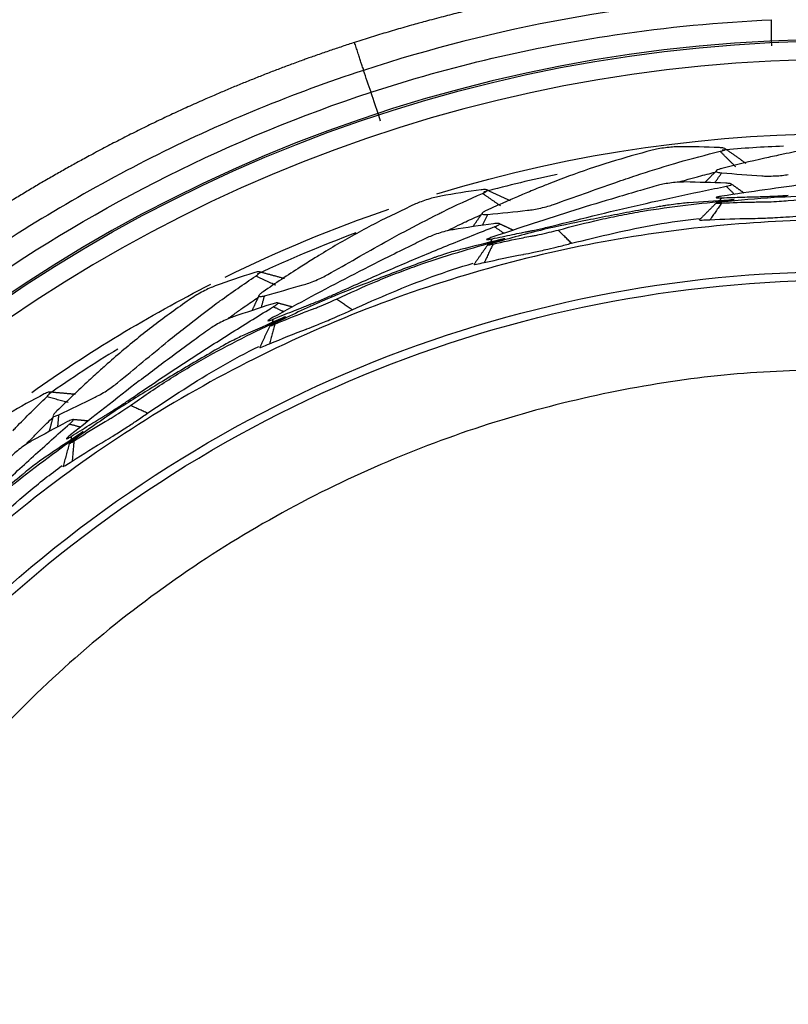
# Model space of a CAD drawing. Extents: x -1485 to 5, y 0 to 1050.
# Drawn here: x -954 to -946, y 571 to 582 of the extents above; entities that cross this region are included whole.
import ezdxf

# ---------------------------------------------------------------- set-up
doc = ezdxf.new("R2010")
doc.units = 0
doc.header["$LTSCALE"] = 5
doc.layers.get('0').update_dxf_attribs({"linetype": 'CONTINUOUS'})

msp = doc.modelspace()

# ---------------------------------------------------------------- linework, layer by layer
at = {"color": 8, "extrusion": (0, 0, -1)}
for centre, radius, start, end in [((945.5062677, 565.6885773), 15, 73.15312677, 210.98809842), ((945.4924415, 565.6890139), 15.9974249, 5.42470499, 89.95053076), ((945.5062677, 565.6885773), 15, 63.8099995, 71.09437482), ((945.5062677, 565.6885773), 15, 54.56812533, 63.15187344), ((945.5062677, 565.6885773), 15, 252.63562672, 31.76997648)]:
    msp.add_arc(centre, radius, start, end, dxfattribs=at)
for centre, radius, start, end in [((-945.4924415, 565.6890139), 16.0136958, 90.04946924, 174.57529332), ((-945.5062958, 565.6885773), 14.8798594, 92.40534967, 94.94786621), ((-945.5062958, 565.6885773), 14.8798594, 101.84416767, 104.96044063), ((-945.5062958, 565.6885773), 14.8798594, 110.52079443, 114.94489056), ((-945.5062958, 565.6885773), 14.8798594, 121.49243533, 124.89839741)]:
    msp.add_arc(centre, radius, start, end)
at = {"color": 8}
msp.add_arc((-945.4924415, 565.6890139), 15.797699, 90.05072136, 174.57529501, dxfattribs=at)
for points, weights, knots in [([(-946.2498203, 582.4724577), (-947.0179834, 582.4392542), (-948.5385324, 582.2707657), (-950.016914, 581.9012149), (-950.736059, 581.6690439)], [0.999994670734, 0.999994653762, 0.99999456402, 0.999994431048, 0.999994364789], [0, 0, 0, 0, 0.5027726578, 1, 1, 1, 1]), ([(-950.7360573, 581.6690388), (-951.2706792, 581.4964751), (-952.3135922, 581.1013275), (-953.6226276, 580.4509513), (-954.64432, 579.8398251), (-955.2966985, 579.3984937), (-955.794998, 579.0302821), (-956.3408833, 578.6001653), (-956.8864398, 578.1243143), (-957.4546389, 577.5772955), (-958.032298, 576.9769395), (-958.4560876, 576.4812441), (-959.3027581, 575.413675), (-960.0260751, 574.3175861), (-960.7702906, 572.8334949), (-961.3190952, 571.5407702), (-961.8960566, 569.7244609), (-962.1675654, 568.1721608), (-962.2554773, 567.3057128), (-962.2575232, 567.2851998)], [0.99998662171, 0.999986504616, 0.999986255951, 0.99998590685, 0.999985465878, 0.999985131329, 0.999984949364, 0.999984798124, 0.999984701324, 0.999984634477, 0.999984574729, 0.999984555828, 0.999984574848, 0.999984734166, 0.999985124735, 0.999985508907, 0.999986041589, 0.999986155191, 0.999985957766, 0.999985952944], [0, 0, 0, 0, 0.0867207901, 0.1719225012, 0.2248597542, 0.2686941408, 0.2918983588, 0.3196090025, 0.3751536937, 0.4029609336, 0.4407202668, 0.5030564853, 0.5030564853, 0.6500740836, 0.7042051214, 0.7583027976, 0.8660212137, 0.9968285677, 1, 1, 1, 1])]:
    msp.add_rational_spline(points, weights, degree=3, knots=knots, dxfattribs=at)
for points, degree in [([(-946.2366854, 582.1723942), (-947.7322106, 582.106169), (-949.2174959, 581.8353919), (-950.640296, 581.3695127)], 3), ([(-946.2567338, 581.6315666), (-946.2596034, 581.7823448), (-946.2600669, 581.8831568), (-946.2573063, 581.913141)], 3), ([(-950.640296, 581.3695127), (-951.3981376, 581.1214046), (-952.8774678, 580.515188), (-954.9418637, 579.2949528), (-956.8082254, 577.7893579), (-958.4376098, 576.030239), (-959.7953076, 574.0532709), (-960.8546953, 571.9014786), (-961.5903199, 569.6189419), (-961.8569586, 568.0426382), (-961.932348, 567.248973)], 3), ([(-946.8179639, 580.539625), (-946.9642948, 580.5459988), (-947.1101204, 580.5490609), (-947.255252, 580.5488726)], 3), ([(-946.6420673, 580.3325864), (-946.8109651, 580.4999326)], 1), ([(-946.5296044, 580.3680211), (-946.6430513, 580.4477157), (-946.7563909, 580.5275607)], 2), ([(-947.0410521, 580.2312933), (-946.9810406, 580.2465289), (-946.921029, 580.2617644), (-946.8610175, 580.277)], 3), ([(-946.8517332, 580.2889462), (-946.913196, 580.2270111), (-946.9747283, 580.165144)], 2), ([(-946.7934123, 580.3147582), (-946.7987484, 580.3132745), (-946.8040846, 580.3117908), (-946.8094207, 580.3103071)], 3), ([(-946.8686491, 580.1617942), (-946.7934123, 580.2681951)], 1), ([(-946.7934123, 580.2681951), (-946.6503994, 580.2575687), (-946.5073864, 580.2469424), (-946.3643735, 580.236316)], 3), ([(-949.3768941, 580.0862354), (-949.5221087, 580.0671023), (-949.6662506, 580.0447956), (-949.8091446, 580.0194082)], 3), ([(-949.0631167, 579.9673117), (-949.188679, 580.0260957), (-949.3141615, 580.0850465)], 2), ([(-948.5982853, 579.9298062), (-948.3762203, 580.0086856), (-948.1541552, 580.0875651), (-947.9320902, 580.1664445)], 3), ([(-946.7506771, 580.1580219), (-946.8969758, 580.1631538), (-947.0429309, 580.1673537), (-947.188563, 580.1706608)], 3), ([(-946.7448197, 580.1248038), (-946.6571412, 580.0379306)], 1), ([(-946.5536083, 580.052294), (-946.6214199, 580.0999276), (-946.6892035, 580.1476023)], 2), ([(-949.1677179, 579.9128864), (-949.3631091, 580.0483614)], 1), ([(-946.7186774, 579.9765417), (-946.8621474, 579.9666217), (-947.0056173, 579.9567017), (-947.1490873, 579.9467817)], 3), ([(-946.7934123, 580.0013208), (-946.8304268, 579.9489744)], 1), ([(-949.3136678, 579.8690482), (-949.3186652, 579.8666604), (-949.3236626, 579.8642727), (-949.3286601, 579.861885)], 3), ([(-949.3055822, 579.8231925), (-949.1628967, 579.8375615), (-949.0202112, 579.8519305), (-948.8775257, 579.8662995)], 3), ([(-946.8526092, 579.9442934), (-947.0347371, 579.7621178)], 1), ([(-946.7934123, 579.9444689), (-946.9200033, 579.7654422)], 1), ([(-949.543035, 579.7438572), (-949.4865854, 579.7692801), (-949.4301357, 579.794703), (-949.373686, 579.8201258)], 3), ([(-949.3666204, 579.833501), (-949.4163946, 579.761834), (-949.4662489, 579.6902218)], 2), ([(-949.3611997, 579.7053433), (-949.3055822, 579.8231925)], 1), ([(-949.2443648, 579.722114), (-949.389332, 579.7017634), (-949.5337991, 579.6805547), (-949.677793, 579.6585228)], 3), ([(-949.2328282, 579.6904176), (-949.1313963, 579.6200895)], 1), ([(-949.0319305, 579.6522129), (-949.1069833, 579.6873475), (-949.1820158, 579.7225275)], 2), ([(-948.4067548, 579.5127586), (-948.5497268, 579.6544171)], 1), ([(-949.1813376, 579.5489476), (-949.3209053, 579.514265), (-949.4604731, 579.4795824), (-949.6000408, 579.4448998)], 3), ([(-949.25924, 579.5603726), (-949.2866023, 579.502394)], 1), ([(-951.0242745, 579.1765315), (-950.8192804, 579.2927738), (-950.6142863, 579.4090161), (-950.4092922, 579.5252584)], 3), ([(-949.3076348, 579.4939322), (-949.4553613, 579.2828981)], 1), ([(-949.2493677, 579.5043845), (-949.3429479, 579.3060953)], 1), ([(-951.8182181, 579.1953803), (-951.9579042, 579.1513216), (-952.0959827, 579.1043238), (-952.2322973, 579.0545089)], 3), ([(-951.582118, 579.0609879), (-951.7980658, 579.1604754)], 1), ([(-951.4885568, 579.1327502), (-951.6224192, 579.1688375), (-951.7562321, 579.2051028)], 2), ([(-951.7023127, 578.9487168), (-951.56429, 578.9876446), (-951.4262674, 579.0265724), (-951.2882448, 579.0655002)], 3), ([(-951.9223702, 578.8293617), (-951.871198, 578.8641971), (-951.8200258, 578.8990325), (-951.7688535, 578.9338679)], 3), ([(-951.7642137, 578.9482695), (-951.8007868, 578.869048), (-951.8374484, 578.7898667)], 2), ([(-951.7366209, 578.8230001), (-951.7023127, 578.9487168)], 1), ([(-951.7182382, 578.9924718), (-951.7227451, 578.9892525), (-951.7272519, 578.9860332), (-951.7317588, 578.982814)], 3), ([(-950.7632342, 578.7990788), (-950.9286329, 578.9137584)], 1), ([(-951.6244733, 578.8598042), (-951.7637042, 578.8145895), (-951.9022937, 578.7686165), (-952.0402742, 578.721915)], 3), ([(-951.6076079, 578.8305926), (-951.4955046, 578.7789465)], 1), ([(-951.4031281, 578.8278539), (-951.4831418, 578.8494219), (-951.5631433, 578.8710381)], 2), ([(-951.5323335, 578.7002131), (-951.6637583, 578.6418217), (-951.7951831, 578.5834303), (-951.926608, 578.525039)], 3), ([(-951.6110363, 578.697937), (-951.627915, 578.6360877)], 1), ([(-951.6471587, 578.6241022), (-951.7559952, 578.3906218)], 1), ([(-951.5915918, 578.6445137), (-951.6493177, 578.4329869)], 1), ([(-953.2826027, 578.0134323), (-953.1009082, 578.1635054), (-952.9192136, 578.3135786), (-952.7375191, 578.4636518)], 3), ([(-954.0677576, 577.8941278), (-954.1976708, 577.8264823), (-954.3254905, 577.7562213), (-954.4510839, 577.6834924)], 3), ([(-953.8119074, 577.8027755), (-954.0418502, 577.8632526)], 1), ([(-953.732229, 577.8896943), (-953.8703242, 577.9019884), (-954.0084016, 577.9144664)], 2), ([(-953.9107803, 577.6713384), (-953.7816143, 577.7336422), (-953.6524483, 577.795946), (-953.5232822, 577.8582497)], 3), ([(-952.9599842, 577.687043), (-953.142784, 577.7712592)], 1), ([(-954.1068298, 577.515522), (-954.0624626, 577.5587355), (-954.0180954, 577.6019491), (-953.9737281, 577.6451626)], 3), ([(-953.9716632, 577.660149), (-953.993924, 577.5757802), (-954.016279, 577.4914356)], 2), ([(-953.9340619, 577.7116632), (-953.9379412, 577.7077103), (-953.9418206, 577.7037573), (-953.9457, 577.6998044)], 3), ([(-953.9227369, 577.5415741), (-953.9107803, 577.6713385)], 1), ([(-953.8186839, 577.5972933), (-953.9479482, 577.5285883), (-954.0764491, 577.4592479), (-954.2042237, 577.3892959)], 3), ([(-953.7970023, 577.5714542), (-953.6776338, 577.5400592)], 1), ([(-953.5951534, 577.6042646), (-953.6776967, 577.6116107), (-953.7602365, 577.6190064)], 2), ([(-953.7002313, 577.4561267), (-953.8195199, 577.3758007), (-953.9388086, 577.2954747), (-954.0580972, 577.2151488)], 3), ([(-953.7773432, 577.4402185), (-953.7832255, 577.3763779)], 1), ([(-953.8000955, 577.3612329), (-953.8667351, 577.1124003)], 1), ([(-953.7489172, 577.3909834), (-953.7690349, 577.1726461)], 1)]:
    msp.add_open_spline(points, degree=degree)
for points, knots in [([(-950.5590195, 581.1340295), (-950.5590004, 581.1340357), (-950.5589814, 581.1340419), (-950.1306016, 581.2741541), (-949.695793, 581.3958382), (-948.8219555, 581.6010118), (-948.3822251, 581.684998), (-947.3827467, 581.833654), (-946.8202966, 581.8877414), (-946.2573063, 581.913141)], [0, 0, 0, 0, 0.0000136854, 0.0000136854, 0.3084090059, 0.3084090059, 0.6142045051, 0.6142045051, 1, 1, 1, 1]), ([(-961.6828534, 567.2284429), (-961.3934524, 570.3691493), (-960.1644125, 573.4036545), (-956.2386332, 578.2792047), (-953.5568774, 580.1539085), (-950.5590195, 581.1340295)], [0, 0, 0, 0, 0.5, 0.5, 1, 1, 1, 1])]:
    msp.add_open_spline(points, degree=3, knots=knots, dxfattribs=at)
msp.add_rational_spline([(-950.6379694, 581.370284), (-950.6382818, 581.3701998), (-950.7360602, 581.6690477)], [0.999976753298, 0.68987369648, 1], degree=2)
for points in [[(-950.5590195, 581.1340295), (-950.5861116, 581.2125239), (-950.6132038, 581.2910183), (-950.640296, 581.3695127)], [(-950.4576362, 580.8241319), (-950.5121797, 580.9909638), (-950.5488007, 581.1029762), (-950.5589596, 581.1340491)]]:
    msp.add_open_spline(points, degree=3, dxfattribs=at)
for points, knots in [([(-944.9342441, 580.6404996), (-945.0901216, 580.6259462), (-945.4018741, 580.5968398), (-945.7902667, 580.5356635), (-946.0437726, 580.487156), (-946.1427276, 580.4664578), (-946.1642609, 580.4619538)], [0, 0, 0, 0, 0.3789234204, 0.7578403616, 0.9473042761, 1, 1, 1, 1]), ([(-947.5393089, 580.512682), (-947.6902912, 580.4712819), (-947.9922531, 580.3884824), (-948.364122, 580.2607919), (-948.6053533, 580.1690004), (-948.6992108, 580.1314334), (-948.7196348, 580.1232585)], [0, 0, 0, 0, 0.3789234204, 0.7578403616, 0.9473042761, 1, 1, 1, 1]), ([(-947.255252, 580.5488726), (-947.2762639, 580.5483173), (-947.3182882, 580.5472068), (-947.3983692, 580.5388754), (-947.4780805, 580.5268738), (-947.5188993, 580.5174127), (-947.5393089, 580.512682)], [0, 0, 0, 0, 0.2500787836, 0.5001630698, 0.7500785602, 1, 1, 1, 1]), ([(-947.3101432, 580.3661692), (-947.29449, 580.3707997), (-947.1289131, 580.41978), (-946.9620518, 580.4618447), (-946.8109651, 580.4999326)], [0, 0, 0, 0, 0.0945376251, 1, 1, 1, 1]), ([(-946.8109651, 580.4999326), (-946.794819, 580.5044111), (-946.7625273, 580.5133678), (-946.7505959, 580.5258153), (-946.7668879, 580.5356064), (-946.8009388, 580.5382855), (-946.8179639, 580.539625)], [0, 0, 0, 0, 0.2498634256, 0.4997169395, 0.7498628497, 1, 1, 1, 1]), ([(-946.1642609, 580.4619538), (-946.2199639, 580.4499684), (-946.429995, 580.4047768), (-946.6394831, 580.3528865), (-946.7934123, 580.3147582)], [0, 0, 0, 0, 0.2652130034, 1, 1, 1, 1]), ([(-947.9320902, 580.1664445), (-947.8584533, 580.1915296), (-947.6521046, 580.261824), (-947.4439904, 580.3253274), (-947.3101432, 580.3661692)], [0, 0, 0, 0, 0.3568565463, 1, 1, 1, 1]), ([(-946.8094207, 580.3103071), (-946.8196447, 580.3068058), (-946.8443737, 580.298337), (-946.8573689, 580.285334), (-946.8434779, 580.2736701), (-946.8100888, 580.2700188), (-946.7934123, 580.2681951)], [0, 0, 0, 0, 0.1901335447, 0.4598807284, 0.7302317396, 1, 1, 1, 1]), ([(-947.2487117, 580.1721421), (-947.2359355, 580.1758732), (-947.1853879, 580.1905589), (-947.1160213, 580.2102825), (-947.0596853, 580.2260712), (-947.0410521, 580.2312933)], [0, 0, 0, 0, 0.1846847527, 0.7303343528, 1, 1, 1, 1]), ([(-944.9342441, 580.256814), (-945.000743, 580.2499598), (-945.1559091, 580.2339663), (-945.4661195, 580.19947), (-946.0197722, 580.1331521), (-946.483967, 580.0644231), (-946.793412, 580.0186064)], [0, 0, 0, 0, 0.10714438, 0.2500065052, 0.5000336256, 1, 1, 1, 1]), ([(-946.3643735, 580.236316), (-946.3434483, 580.2352311), (-946.3015982, 580.2330613), (-946.2210154, 580.2353367), (-946.140706, 580.2410004), (-946.0991336, 580.2472456), (-946.0783476, 580.2503682)], [0, 0, 0, 0, 0.2499409382, 0.4998768136, 0.7499409028, 1, 1, 1, 1]), ([(-949.3631091, 580.0483614), (-949.3479859, 580.0555756), (-949.3177402, 580.0700036), (-949.3081516, 580.0843339), (-949.3258962, 580.0911471), (-949.359895, 580.0878726), (-949.3768941, 580.0862354)], [0, 0, 0, 0, 0.2498634256, 0.4997169395, 0.7498628497, 1, 1, 1, 1]), ([(-948.7196348, 580.1232585), (-948.7724103, 580.1017825), (-948.9714031, 580.020806), (-949.1686981, 579.9333268), (-949.3136678, 579.8690482)], [0, 0, 0, 0, 0.2652130034, 1, 1, 1, 1]), ([(-947.4726826, 580.1348255), (-947.536981, 580.116528), (-947.6870125, 580.0738331), (-947.9865199, 579.9859935), (-948.5202454, 579.8245423), (-948.9654534, 579.6762508), (-949.2622413, 579.5773956)], [0, 0, 0, 0, 0.10714438, 0.2500065052, 0.5000336256, 1, 1, 1, 1]), ([(-948.5596596, 579.7107494), (-948.3903551, 579.7534822), (-948.0517665, 579.8389426), (-947.5418126, 579.9569819), (-947.1157609, 580.0493046), (-946.8497497, 580.1037676), (-946.7545786, 580.1228493), (-946.744835, 580.1248029)], [0, 0, 0, 0, 0.2811981261, 0.5623621681, 0.8434176066, 0.9839691165, 1, 1, 1, 1]), ([(-947.188563, 580.1706608), (-947.2096212, 580.170544), (-947.2517382, 580.1703106), (-947.3319342, 580.1625281), (-947.4116703, 580.1501771), (-947.452345, 580.1399428), (-947.4726826, 580.1348255)], [0, 0, 0, 0, 0.2501119594, 0.5002314846, 0.7501116763, 1, 1, 1, 1]), ([(-946.744835, 580.1248029), (-946.7439021, 580.1249901), (-946.7325194, 580.1272739), (-946.7050286, 580.1337734), (-946.6825166, 580.1439695), (-946.6942406, 580.1540382), (-946.7318827, 580.1566953), (-946.7506771, 580.1580219)], [0, 0, 0, 0, 0.0127454728, 0.1555094481, 0.435885116, 0.7183422871, 1, 1, 1, 1]), ([(-949.8091446, 580.0194082), (-949.8297409, 580.0152127), (-949.8709339, 580.0068216), (-949.9483515, 579.9847109), (-950.0247678, 579.95905), (-950.0633235, 579.9426444), (-950.0826016, 579.9344415)], [0, 0, 0, 0, 0.2500787836, 0.5001630698, 0.7500785602, 1, 1, 1, 1]), ([(-949.8314758, 579.8299488), (-949.8168645, 579.8372271), (-949.6623084, 579.9142154), (-949.5052865, 579.9846162), (-949.3631091, 580.0483614)], [0, 0, 0, 0, 0.0945376251, 1, 1, 1, 1]), ([(-948.5497269, 579.6544178), (-948.3994814, 579.6937827), (-948.1741116, 579.7528304), (-947.8704, 579.8158045), (-947.4130118, 579.9004652), (-947.0268075, 579.9401123), (-946.7178464, 579.9718298)], [0, 0, 0, 0, 0.2500077521, 0.3750138819, 0.5000149179, 1, 1, 1, 1]), ([(-946.793412, 580.0186064), (-946.8097026, 580.0157839), (-946.8422742, 580.0101405), (-946.8574625, 580.0037688), (-946.8436571, 580.0004815), (-946.8140019, 580.0006149), (-946.7946557, 580.0012739), (-946.7934196, 580.001316)], [0, 0, 0, 0, 0.245974671, 0.4918065842, 0.7377569808, 0.9832440748, 1, 1, 1, 1]), ([(-946.7934196, 580.001316), (-946.7189607, 580.0038015), (-946.6120474, 580.0073703), (-946.4865888, 580.0107345), (-946.4232151, 580.0123062), (-946.3871258, 580.0131495), (-946.3695565, 580.0135457), (-946.3643622, 580.0136628)], [0, 0, 0, 0, 0.5206503116, 0.7475850082, 0.8772615286, 0.9637121299, 1, 1, 1, 1]), ([(-944.6482184, 580.0154353), (-944.6721497, 580.0175803), (-944.720089, 580.0218774), (-944.8130728, 580.0270837), (-944.8861538, 580.0293577), (-944.9332098, 580.0297631), (-945.039361, 580.0295793), (-945.227075, 580.02897), (-945.4875226, 580.0257844), (-945.8228347, 580.0187737), (-946.2584404, 580.0075133), (-946.6061341, 579.9727136), (-946.7934125, 579.9539694)], [0, 0, 0, 0, 0.0303056987, 0.0607084137, 0.0909081821, 0.1062060914, 0.12187478, 0.2473291658, 0.3727848438, 0.4982397825, 0.729736832, 1, 1, 1, 1]), ([(-946.7934125, 579.9444705), (-946.6837661, 579.9490342), (-946.5467074, 579.9547389), (-946.4013427, 579.9562645), (-946.3609783, 579.9563898), (-946.3316608, 579.9567456), (-946.2728006, 579.9583501), (-946.1716865, 579.9630437), (-946.1094252, 579.9681718), (-946.0783476, 579.9707315)], [0, 0, 0, 0, 0.5061774156, 0.6327255071, 0.6642805274, 0.695237385, 0.756425286, 0.8784201247, 1, 1, 1, 1]), ([(-946.7178464, 579.9718298), (-946.7012879, 579.9734564), (-946.668171, 579.9767096), (-946.6541398, 579.9790226), (-946.6686992, 579.9793556), (-946.702018, 579.9774797), (-946.7186774, 579.9765417)], [0, 0, 0, 0, 0.2499739365, 0.4999462467, 0.749974038, 1, 1, 1, 1]), ([(-946.3643622, 580.0136628), (-946.3634159, 580.0136841), (-946.3566636, 580.0138358), (-946.3309572, 580.0145477), (-946.2797823, 580.016519), (-946.2076885, 580.0199748), (-946.1355112, 580.0238909), (-946.0976227, 580.0265695), (-946.0783475, 580.0279322)], [0, 0, 0, 0, 0.0126585927, 0.090332343, 0.3189055255, 0.5425713211, 0.7672899723, 1, 1, 1, 1]), ([(-946.0783476, 579.9707315), (-945.923549, 579.9834085), (-945.6913496, 580.0024242), (-945.3813167, 580.0117025), (-944.916176, 580.0156525), (-944.5289544, 579.9876336), (-944.2191795, 579.9652186)], [0, 0, 0, 0, 0.2500077521, 0.3750138819, 0.5000149179, 1, 1, 1, 1]), ([(-950.0826016, 579.9344415), (-950.2241011, 579.8674526), (-950.5070976, 579.7334759), (-950.8511437, 579.5431509), (-951.0727708, 579.4108646), (-951.1586789, 579.3575701), (-951.1773731, 579.3459728)], [0, 0, 0, 0, 0.3789234204, 0.7578403616, 0.9473042761, 1, 1, 1, 1]), ([(-949.3286601, 579.861885), (-949.3381207, 579.8566614), (-949.3610034, 579.8440271), (-949.3715433, 579.8289651), (-949.3558379, 579.8198906), (-949.322322, 579.8220927), (-949.3055822, 579.8231925)], [0, 0, 0, 0, 0.1901335447, 0.4598807284, 0.7302317396, 1, 1, 1, 1]), ([(-947.1490873, 579.9467817), (-947.1730276, 579.9447385), (-947.2209847, 579.9406457), (-947.3134599, 579.9296265), (-947.3858256, 579.9191755), (-947.4322371, 579.9114036), (-947.5367437, 579.8927896), (-947.7215, 579.8595935), (-947.9774377, 579.8112299), (-948.3064383, 579.7460994), (-948.7334708, 579.659368), (-949.0698394, 579.5647205), (-949.2510177, 579.5137406)], [0, 0, 0, 0, 0.0303056987, 0.0607084137, 0.0909081821, 0.1062060914, 0.12187478, 0.2473291658, 0.3727848438, 0.4982397825, 0.7297368319, 1, 1, 1, 1]), ([(-948.8775257, 579.8662995), (-948.85673, 579.8688647), (-948.815139, 579.8739951), (-948.7361754, 579.890229), (-948.6580696, 579.9097522), (-948.6182133, 579.9231215), (-948.5982853, 579.9298062)], [0, 0, 0, 0, 0.2499409382, 0.4998768136, 0.7499409028, 1, 1, 1, 1]), ([(-946.7934125, 579.9539694), (-946.8099776, 579.9518675), (-946.843108, 579.9476637), (-946.8573948, 579.943747), (-946.843215, 579.9423129), (-946.8100134, 579.9437513), (-946.7934125, 579.9444705)], [0, 0, 0, 0, 0.2500372915, 0.5000771878, 0.7500372554, 1, 1, 1, 1]), ([(-950.4092922, 579.5252584), (-950.34113, 579.5627493), (-950.1501226, 579.6678079), (-949.9561975, 579.7664852), (-949.8314758, 579.8299488)], [0, 0, 0, 0, 0.3568565463, 1, 1, 1, 1]), ([(-948.4067548, 579.5127586), (-948.1046059, 579.5866787), (-947.6521273, 579.6973768), (-947.1915952, 579.7611936), (-947.0373506, 579.7784477)], [0, 0, 0, 0, 0.667763957, 1, 1, 1, 1]), ([(-947.0322714, 579.7645376), (-947.0322978, 579.7644783), (-947.0328237, 579.7626425), (-947.0149079, 579.7608746), (-946.9518594, 579.7639089), (-946.9200035, 579.765442)], [0, 0, 0, 0, 0.0159651918, 0.502805733, 1, 1, 1, 1]), ([(-946.9200035, 579.765442), (-946.7777251, 579.7715263), (-946.6344331, 579.777654), (-946.490887, 579.7789135), (-946.4898715, 579.7789225)], [0, 0, 0, 0, 0.9929259574, 1, 1, 1, 1]), ([(-946.4898714, 579.7789225), (-946.4540034, 579.7795244), (-946.3767139, 579.7808214), (-946.2352952, 579.7871224), (-946.0842568, 579.7959225), (-946.0072327, 579.8025299), (-945.9621464, 579.8063976)], [0, 0, 0, 0, 0.2323860334, 0.5007532241, 0.7077642847, 1, 1, 1, 1]), ([(-950.9481968, 578.9675101), (-950.7888848, 579.0389931), (-950.4702803, 579.1819504), (-949.988571, 579.386749), (-949.5850236, 579.5516522), (-949.3325112, 579.6514801), (-949.2420994, 579.6867983), (-949.2328431, 579.6904141)], [0, 0, 0, 0, 0.2811981261, 0.5623621681, 0.8434176066, 0.9839691165, 1, 1, 1, 1]), ([(-949.677793, 579.6585228), (-949.698511, 579.6547511), (-949.7399476, 579.6472076), (-949.8175739, 579.6256174), (-949.8939538, 579.5996081), (-949.9322334, 579.5824662), (-949.9513735, 579.5738951)], [0, 0, 0, 0, 0.2501119594, 0.5002314846, 0.7501116763, 1, 1, 1, 1]), ([(-949.7372791, 579.6495398), (-949.7253469, 579.6554318), (-949.6781194, 579.6786709), (-949.613228, 579.710142), (-949.5604839, 579.7354761), (-949.543035, 579.7438572)], [0, 0, 0, 0, 0.1846436573, 0.7302627902, 1, 1, 1, 1]), ([(-949.2592463, 579.5603666), (-949.1863502, 579.575744), (-949.0816809, 579.5978239), (-948.9587125, 579.6229227), (-948.8965744, 579.6354752), (-948.8611799, 579.6425726), (-948.8439463, 579.6460136), (-948.8388512, 579.6470309)], [0, 0, 0, 0, 0.5206503116, 0.7475850082, 0.8772615286, 0.9637121299, 1, 1, 1, 1]), ([(-949.2493681, 579.504386), (-949.1421801, 579.5279203), (-949.0081942, 579.5573383), (-948.8653029, 579.584083), (-948.8255734, 579.5912156), (-948.7967631, 579.596657), (-948.7390757, 579.608458), (-948.6403128, 579.6306386), (-948.5798879, 579.6465004), (-948.5497269, 579.6544178)], [0, 0, 0, 0, 0.5061774156, 0.6327255071, 0.6642805274, 0.695237385, 0.756425286, 0.8784201247, 1, 1, 1, 1]), ([(-949.2328431, 579.6904141), (-949.2319568, 579.6907605), (-949.2211437, 579.6949862), (-949.1951991, 579.7061607), (-949.1747997, 579.7201111), (-949.188094, 579.7279909), (-949.2256256, 579.7240711), (-949.2443648, 579.722114)], [0, 0, 0, 0, 0.0127454728, 0.1555094481, 0.435885116, 0.7183422871, 1, 1, 1, 1]), ([(-948.8388512, 579.6470309), (-948.8379231, 579.6472162), (-948.8312996, 579.6485381), (-948.8061073, 579.653703), (-948.7560523, 579.6645308), (-948.6856538, 579.6804531), (-948.6152531, 579.6968431), (-948.5784053, 579.7060603), (-948.5596596, 579.7107494)], [0, 0, 0, 0, 0.0126585927, 0.090332343, 0.3189055255, 0.5425713211, 0.7672899723, 1, 1, 1, 1]), ([(-949.9513735, 579.5738951), (-950.0115177, 579.5447102), (-950.151856, 579.4766113), (-950.43156, 579.3380972), (-950.9291414, 579.0864184), (-951.341835, 578.8630702), (-951.616948, 578.7141802)], [0, 0, 0, 0, 0.10714438, 0.2500065052, 0.5000336256, 1, 1, 1, 1]), ([(-950.9286331, 578.913759), (-950.7875058, 578.9786158), (-950.5758134, 579.0759015), (-950.2876512, 579.1906578), (-949.8519129, 579.353457), (-949.4784606, 579.4595654), (-949.179701, 579.5444515)], [0, 0, 0, 0, 0.2500077521, 0.3750138819, 0.5000149179, 1, 1, 1, 1]), ([(-949.2622413, 579.5773956), (-949.2777942, 579.5717872), (-949.3088911, 579.5605736), (-949.3227421, 579.5516612), (-949.3085757, 579.5508211), (-949.2793942, 579.5561021), (-949.2604564, 579.5601105), (-949.2592463, 579.5603666)], [0, 0, 0, 0, 0.245974671, 0.4918065842, 0.7377569808, 0.9832440748, 1, 1, 1, 1]), ([(-949.179701, 579.5444515), (-949.1636765, 579.5489288), (-949.1316277, 579.5578833), (-949.1182112, 579.5625976), (-949.1326073, 579.5603973), (-949.1650942, 579.5527642), (-949.1813376, 579.5489476)], [0, 0, 0, 0, 0.2499739365, 0.4999462467, 0.749974038, 1, 1, 1, 1]), ([(-949.6000408, 579.4448998), (-949.6232626, 579.4387305), (-949.6697805, 579.4263722), (-949.7589373, 579.3994622), (-949.8283887, 579.3766038), (-949.8727456, 579.3608908), (-949.9724322, 579.3244122), (-950.1486172, 579.2596377), (-950.3922684, 579.1675658), (-950.704961, 579.0462944), (-951.1104451, 578.8867272), (-951.4252681, 578.7351079), (-951.5948413, 578.6534412)], [0, 0, 0, 0, 0.0303056987, 0.0607084137, 0.0909081821, 0.1062060914, 0.12187478, 0.2473291658, 0.3727848438, 0.4982397825, 0.7297368312, 1, 1, 1, 1]), ([(-949.2510177, 579.5137406), (-949.2669661, 579.5087941), (-949.2988632, 579.4989011), (-949.3122528, 579.492563), (-949.2980394, 579.493613), (-949.265592, 579.500795), (-949.2493681, 579.504386)], [0, 0, 0, 0, 0.2500372915, 0.5000771878, 0.7500372554, 1, 1, 1, 1]), ([(-948.9216914, 579.3940624), (-948.8864729, 579.4008835), (-948.8105828, 579.415582), (-948.6724067, 579.4463444), (-948.5251911, 579.4812384), (-948.4504845, 579.5011205), (-948.4067548, 579.5127586)], [0, 0, 0, 0, 0.2323860337, 0.5007532241, 0.7077642851, 1, 1, 1, 1]), ([(-951.1773731, 579.3459728), (-951.2256175, 579.3156587), (-951.4075258, 579.2013577), (-951.5866327, 579.0809475), (-951.7182382, 578.9924718)], [0, 0, 0, 0, 0.2652130034, 1, 1, 1, 1]), ([(-949.342948, 579.3060951), (-949.2038877, 579.3367933), (-949.0638366, 579.3677103), (-948.92269, 579.3938772), (-948.9216915, 579.3940623)], [0, 0, 0, 0, 0.9929259573, 1, 1, 1, 1]), ([(-950.7632342, 578.7990788), (-950.4785097, 578.9243444), (-950.0521265, 579.1119333), (-949.6096712, 579.2547512), (-949.460767, 579.2985272)], [0, 0, 0, 0, 0.6677668627, 1, 1, 1, 1]), ([(-949.4533533, 579.2857092), (-949.453369, 579.2856463), (-949.4535681, 579.283747), (-949.4356175, 579.2851171), (-949.3740537, 579.2990535), (-949.342948, 579.3060951)], [0, 0, 0, 0, 0.0159651916, 0.5028057324, 1, 1, 1, 1]), ([(-945.5062958, 552.1682045), (-947.2761062, 552.1682082), (-949.0452194, 552.52011), (-952.3154003, 553.8746693), (-953.8151813, 554.8767938), (-956.3180685, 557.3796861), (-957.3201898, 558.8794692), (-958.6747423, 562.149653), (-959.0266404, 563.9187669), (-959.0266404, 567.4583876), (-958.6747423, 569.2275015), (-957.3201898, 572.4976853), (-956.3180685, 573.9974684), (-953.8151813, 576.5003607), (-952.3154003, 577.5024852), (-949.0452194, 578.8570445), (-947.2761061, 579.2089463), (-945.5062958, 579.20895)], [0, 0, 0, 0, 0.125, 0.125, 0.25, 0.25, 0.375, 0.375, 0.5, 0.5, 0.625, 0.625, 0.75, 0.75, 0.875, 0.875, 1, 1, 1, 1]), ([(-945.5062958, 552.2595617), (-947.2641499, 552.2595617), (-949.0213122, 552.6090831), (-952.2694029, 553.9544863), (-953.7590533, 554.9498388), (-956.2450343, 557.4358198), (-957.2403868, 558.9254702), (-958.58579, 562.1735609), (-958.9353113, 563.9307232), (-958.9353113, 567.4464313), (-958.58579, 569.2035936), (-957.2403868, 572.4516843), (-956.2450343, 573.9413347), (-953.7590533, 576.4273157), (-952.2694029, 577.4226682), (-949.0213122, 578.7680714), (-947.2641499, 579.1175928), (-945.5062958, 579.1175928)], [0, 0, 0, 0, 0.125, 0.125, 0.25, 0.25, 0.375, 0.375, 0.5, 0.5, 0.625, 0.625, 0.75, 0.75, 0.875, 0.875, 1, 1, 1, 1]), ([(-952.22139, 578.86405), (-952.2082645, 578.8737549), (-952.0694254, 578.976412), (-951.927014, 579.0730098), (-951.7980658, 579.1604754)], [0, 0, 0, 0, 0.0945376251, 1, 1, 1, 1]), ([(-951.7980658, 579.1604754), (-951.7844251, 579.1702061), (-951.7571443, 579.189667), (-951.7501897, 579.2054447), (-951.7688479, 579.2090731), (-951.8017616, 579.1999445), (-951.8182181, 579.1953803)], [0, 0, 0, 0, 0.2498634256, 0.4997169395, 0.7498628497, 1, 1, 1, 1]), ([(-951.2882448, 579.0655002), (-951.2682104, 579.0716375), (-951.2281422, 579.0839122), (-951.1531973, 579.1136113), (-951.0796682, 579.1464008), (-951.0427389, 579.166488), (-951.0242745, 579.1765315)], [0, 0, 0, 0, 0.2499409382, 0.4998768136, 0.7499409028, 1, 1, 1, 1]), ([(-952.2322973, 579.0545089), (-952.2518522, 579.0468006), (-952.2909623, 579.0313839), (-952.3633643, 578.9961657), (-952.4341637, 578.957625), (-952.4692848, 578.9347736), (-952.4868456, 578.9233477)], [0, 0, 0, 0, 0.2500787836, 0.5001630698, 0.7500785602, 1, 1, 1, 1]), ([(-952.4868456, 578.9233477), (-952.6145629, 578.8328054), (-952.8699952, 578.6517222), (-953.1757649, 578.4045457), (-953.3710537, 578.235784), (-953.4464022, 578.1683814), (-953.4627985, 578.1537141)], [0, 0, 0, 0, 0.3789234204, 0.7578403616, 0.9473042761, 1, 1, 1, 1]), ([(-951.7317588, 578.982814), (-951.7401687, 578.976027), (-951.7605098, 578.9596111), (-951.768274, 578.9429477), (-951.7512315, 578.9367382), (-951.7186072, 578.9447268), (-951.7023127, 578.9487168)], [0, 0, 0, 0, 0.1901335447, 0.4598807284, 0.7302317396, 1, 1, 1, 1]), ([(-951.5915925, 578.6445151), (-951.4901195, 578.6863049), (-951.3632776, 578.7385424), (-951.2272013, 578.7896936), (-951.189314, 578.8036168), (-951.1618862, 578.8139783), (-951.1071244, 578.8356175), (-951.0137136, 578.8746111), (-950.9569611, 578.9007245), (-950.9286331, 578.913759)], [0, 0, 0, 0, 0.5061774156, 0.6327255071, 0.6642805274, 0.695237385, 0.756425286, 0.8784201247, 1, 1, 1, 1]), ([(-951.2120823, 578.8562785), (-951.2112004, 578.8566221), (-951.2049071, 578.8590741), (-951.1809944, 578.8685351), (-951.1335801, 578.8878904), (-951.067016, 578.9157953), (-951.0005309, 578.9441614), (-950.9658435, 578.959637), (-950.9481968, 578.9675101)], [0, 0, 0, 0, 0.0126585927, 0.090332343, 0.3189055255, 0.5425713211, 0.7672899723, 1, 1, 1, 1]), ([(-953.1713845, 577.8207971), (-953.0269058, 577.9188583), (-952.7379659, 578.1149689), (-952.2991377, 578.4003041), (-951.9303563, 578.6327773), (-951.699015, 578.7749369), (-951.6161097, 578.8254183), (-951.6076219, 578.8305866)], [0, 0, 0, 0, 0.2811981261, 0.5623621681, 0.8434176066, 0.9839691165, 1, 1, 1, 1]), ([(-952.7375191, 578.4636518), (-952.6769027, 578.5124093), (-952.5070404, 578.6490399), (-952.3331966, 578.7798928), (-952.22139, 578.86405)], [0, 0, 0, 0, 0.3568565463, 1, 1, 1, 1]), ([(-952.0972967, 578.7027389), (-952.0865689, 578.7106134), (-952.0440943, 578.7417004), (-951.9856499, 578.7839644), (-951.9381025, 578.8180752), (-951.9223702, 578.8293617)], [0, 0, 0, 0, 0.1846316184, 0.7302152856, 1, 1, 1, 1]), ([(-951.6076219, 578.8305866), (-951.6068093, 578.8310816), (-951.5968942, 578.8371208), (-951.5732842, 578.8526308), (-951.5556171, 578.8699115), (-951.5700778, 578.8753631), (-951.6063586, 578.8649856), (-951.6244733, 578.8598042)], [0, 0, 0, 0, 0.0127454728, 0.1555094481, 0.435885116, 0.7183422871, 1, 1, 1, 1]), ([(-951.6110415, 578.69793), (-951.5419231, 578.725732), (-951.4426781, 578.7656521), (-951.3259362, 578.8117228), (-951.2669219, 578.8348748), (-951.2332975, 578.8480105), (-951.2169233, 578.8543918), (-951.2120823, 578.8562785)], [0, 0, 0, 0, 0.5206503116, 0.7475850082, 0.8772615286, 0.9637121299, 1, 1, 1, 1]), ([(-951.2497364, 578.592768), (-951.2162374, 578.6056012), (-951.1440526, 578.6332545), (-951.0133176, 578.6875436), (-950.8743977, 578.7474712), (-950.8042786, 578.7800239), (-950.7632342, 578.7990788)], [0, 0, 0, 0, 0.2323860325, 0.5007532241, 0.7077642814, 1, 1, 1, 1]), ([(-953.1427844, 577.7712598), (-953.0150633, 577.8596377), (-952.8234805, 577.9922055), (-952.5596233, 578.1552572), (-952.1587747, 578.3912482), (-951.8094215, 578.560594), (-951.5299411, 578.6960695)], [0, 0, 0, 0, 0.2500077521, 0.3750138819, 0.5000149179, 1, 1, 1, 1]), ([(-952.0402742, 578.721915), (-952.0600225, 578.714603), (-952.0995196, 578.6999787), (-952.1722175, 578.6652369), (-952.2429206, 578.6263594), (-952.2776419, 578.6028308), (-952.2950029, 578.5910663)], [0, 0, 0, 0, 0.2501119594, 0.5002314846, 0.7501116763, 1, 1, 1, 1]), ([(-951.616948, 578.7141802), (-951.6312908, 578.7059562), (-951.659968, 578.689513), (-951.672061, 578.6783309), (-951.6579639, 578.6799635), (-951.6301427, 578.6902316), (-951.6121887, 578.6974676), (-951.6110415, 578.69793)], [0, 0, 0, 0, 0.245974671, 0.4918065842, 0.7377569808, 0.9832440748, 1, 1, 1, 1]), ([(-951.5299411, 578.6960695), (-951.5149375, 578.7032614), (-951.4849304, 578.7176451), (-951.4725364, 578.7246175), (-951.4863317, 578.7199508), (-951.5169996, 578.7067923), (-951.5323335, 578.7002131)], [0, 0, 0, 0, 0.2499739365, 0.4999462467, 0.749974038, 1, 1, 1, 1]), ([(-952.2950029, 578.5910663), (-952.3491655, 578.5518808), (-952.4755465, 578.460447), (-952.7269484, 578.2754672), (-953.1732668, 577.9412078), (-953.5409068, 577.6495894), (-953.7859857, 577.4551884)], [0, 0, 0, 0, 0.10714438, 0.2500065052, 0.5000336256, 1, 1, 1, 1]), ([(-951.6493178, 578.4329867), (-951.5177008, 578.4873662), (-951.3851461, 578.5421331), (-951.2506877, 578.5924123), (-951.2497365, 578.592768)], [0, 0, 0, 0, 0.9929259573, 1, 1, 1, 1]), ([(-951.5948413, 578.6534412), (-951.6096885, 578.6458004), (-951.6393831, 578.6305189), (-951.6514687, 578.621952), (-951.6376536, 578.6254542), (-951.6069462, 578.6381614), (-951.5915925, 578.6445151)], [0, 0, 0, 0, 0.2500372915, 0.5000771878, 0.7500372554, 1, 1, 1, 1]), ([(-951.926608, 578.525039), (-951.9484057, 578.514931), (-951.9920708, 578.4946827), (-952.0752003, 578.4526996), (-952.1396273, 578.4181284), (-952.1805817, 578.3949516), (-952.2724194, 578.3417167), (-952.4346799, 578.2473322), (-952.6586413, 578.1143495), (-952.9455248, 577.940622), (-953.3171401, 577.7130674), (-953.6008519, 577.509083), (-953.7536676, 577.3992109)], [0, 0, 0, 0, 0.0303056987, 0.0607084137, 0.0909081821, 0.1062060914, 0.12187478, 0.2473291658, 0.3727848438, 0.4982397825, 0.729736831, 1, 1, 1, 1]), ([(-952.9599842, 577.687043), (-952.7013393, 577.8598463), (-952.3140095, 578.1186252), (-951.9030775, 578.3361046), (-951.7640362, 578.4050729)], [0, 0, 0, 0, 0.6677639663, 1, 1, 1, 1]), ([(-951.7545058, 578.3937389), (-951.7545103, 578.3936742), (-951.7543766, 578.3917692), (-951.7369366, 578.3962356), (-951.6787282, 578.4206507), (-951.6493178, 578.4329867)], [0, 0, 0, 0, 0.0159651918, 0.5028057332, 1, 1, 1, 1]), ([(-953.4627985, 578.1537141), (-953.505046, 578.1154829), (-953.6643425, 577.9713303), (-953.8198194, 577.8216479), (-953.9340619, 577.7116632)], [0, 0, 0, 0, 0.2652130034, 1, 1, 1, 1]), ([(-953.5232822, 577.8582497), (-953.504618, 577.8677728), (-953.46729, 577.8868187), (-953.3986408, 577.9290807), (-953.3319227, 577.9741403), (-953.2990426, 578.000335), (-953.2826027, 578.0134323)], [0, 0, 0, 0, 0.2499409382, 0.4998768136, 0.7499409028, 1, 1, 1, 1]), ([(-954.4072695, 577.4978211), (-954.3960286, 577.5096578), (-954.277125, 577.6348645), (-954.1536512, 577.7547242), (-954.0418502, 577.8632526)], [0, 0, 0, 0, 0.0945376251, 1, 1, 1, 1]), ([(-954.0418502, 577.8632526), (-954.0301065, 577.8752041), (-954.0066195, 577.8991067), (-954.0025104, 577.9158523), (-954.0215152, 577.9161856), (-954.0523436, 577.9014803), (-954.0677576, 577.8941278)], [0, 0, 0, 0, 0.2498634256, 0.4997169395, 0.7498628497, 1, 1, 1, 1]), ([(-953.7489181, 577.3909846), (-953.6562435, 577.4497601), (-953.5403995, 577.5232299), (-953.4152728, 577.5972334), (-953.3803789, 577.6175241), (-953.355167, 577.632491), (-953.3049948, 577.6633107), (-953.2197743, 577.7179325), (-953.1684185, 577.7535042), (-953.1427844, 577.7712598)], [0, 0, 0, 0, 0.5061774156, 0.6327255071, 0.6642805274, 0.695237385, 0.756425286, 0.8784201247, 1, 1, 1, 1]), ([(-953.4119459, 577.6654321), (-953.411137, 577.6659236), (-953.4053651, 577.6694312), (-953.3834587, 577.6829009), (-953.3401256, 577.7101955), (-953.2794185, 577.7492352), (-953.2188691, 577.7887153), (-953.187396, 577.8099793), (-953.1713845, 577.8207971)], [0, 0, 0, 0, 0.0126585927, 0.090332343, 0.3189055255, 0.5425713211, 0.7672899723, 1, 1, 1, 1]), ([(-953.9457, 577.6998044), (-953.9528036, 577.6916601), (-953.9699851, 577.6719614), (-953.9747378, 577.6542029), (-953.9568759, 577.6510472), (-953.9261345, 577.6645796), (-953.9107803, 577.6713384)], [0, 0, 0, 0, 0.1901335447, 0.4598807284, 0.7302317396, 1, 1, 1, 1]), ([(-953.7773471, 577.4402107), (-953.7141065, 577.4795927), (-953.6233013, 577.53614), (-953.5163331, 577.6017828), (-953.4622357, 577.6348308), (-953.4314031, 577.6536058), (-953.4163858, 577.6627335), (-953.4119459, 577.6654321)], [0, 0, 0, 0, 0.5206503116, 0.7475850082, 0.8772615286, 0.9637121299, 1, 1, 1, 1]), ([(-953.4032698, 577.3993864), (-953.3725082, 577.4178416), (-953.306222, 577.4576096), (-953.1869004, 577.5337758), (-953.0604973, 577.6169162), (-952.9970962, 577.6611504), (-952.9599842, 577.687043)], [0, 0, 0, 0, 0.2323860332, 0.5007532241, 0.7077642844, 1, 1, 1, 1]), ([(-955.1616725, 576.3054527), (-955.0364169, 576.4271126), (-954.7859208, 576.6704178), (-954.4033073, 577.0276198), (-954.0804971, 577.3205995), (-953.8773562, 577.5007713), (-953.8044764, 577.5648822), (-953.797015, 577.5714458)], [0, 0, 0, 0, 0.2811981261, 0.5623621681, 0.8434176066, 0.9839691165, 1, 1, 1, 1]), ([(-953.797015, 577.5714458), (-953.7963007, 577.5720744), (-953.787585, 577.5797436), (-953.767027, 577.5991177), (-953.752629, 577.6192038), (-953.7678167, 577.6220615), (-953.8017442, 577.6055416), (-953.8186839, 577.5972933)], [0, 0, 0, 0, 0.0127454728, 0.1555094481, 0.435885116, 0.7183422871, 1, 1, 1, 1]), ([(-955.1249047, 576.2616344), (-955.0144707, 576.3708482), (-954.8488187, 576.5346699), (-954.6172837, 576.7410628), (-954.2635043, 577.0430753), (-953.9488651, 577.2705128), (-953.6971557, 577.4524615)], [0, 0, 0, 0, 0.2500077521, 0.3750138819, 0.5000149179, 1, 1, 1, 1]), ([(-954.2570493, 577.3605101), (-954.2478521, 577.3701275), (-954.2114212, 577.4081176), (-954.1612242, 577.4598671), (-954.1203429, 577.5016958), (-954.1068298, 577.515522)], [0, 0, 0, 0, 0.1847020602, 0.7305087195, 1, 1, 1, 1]), ([(-953.7859857, 577.4551884), (-953.7986825, 577.4445988), (-953.8240687, 577.4234257), (-953.8340362, 577.4103135), (-953.8204368, 577.4143692), (-953.7948213, 577.4293124), (-953.7783966, 577.4395562), (-953.7773471, 577.4402107)], [0, 0, 0, 0, 0.245974671, 0.4918065842, 0.7377569808, 0.9832440748, 1, 1, 1, 1]), ([(-953.6971557, 577.4524615), (-953.6836289, 577.4621494), (-953.6565754, 577.4815253), (-953.6455805, 577.490544), (-953.6583558, 577.4835527), (-953.6862728, 577.4652686), (-953.7002313, 577.4561267)], [0, 0, 0, 0, 0.2499739365, 0.4999462467, 0.749974038, 1, 1, 1, 1]), ([(-954.2042237, 577.3892959), (-954.2224023, 577.3786657), (-954.2587599, 577.357405), (-954.3243205, 577.3105671), (-954.3871984, 577.2600028), (-954.4173066, 577.2308024), (-954.4323609, 577.2162019)], [0, 0, 0, 0, 0.2501119594, 0.5002314846, 0.7501116763, 1, 1, 1, 1]), ([(-953.7536676, 577.3992109), (-953.7669625, 577.3891081), (-953.7935523, 577.3689023), (-953.8039667, 577.3583669), (-953.7909696, 577.3642148), (-953.7629354, 577.3820613), (-953.7489181, 577.3909846)], [0, 0, 0, 0, 0.2500372915, 0.5000771878, 0.7500372554, 1, 1, 1, 1]), ([(-953.7690349, 577.1726459), (-953.6488604, 577.2490543), (-953.5278297, 577.326007), (-953.4041449, 577.3988709), (-953.4032699, 577.3993863)], [0, 0, 0, 0, 0.9929259389, 1, 1, 1, 1]), ([(-954.0580972, 577.2151488), (-954.0778085, 577.2014092), (-954.1172942, 577.1738861), (-954.1918705, 577.1181056), (-954.2493155, 577.072872), (-954.2856231, 577.0429356), (-954.3668214, 576.9745621), (-954.510227, 576.8534352), (-954.7076938, 576.6835823), (-954.9600514, 576.4626773), (-955.2865067, 576.1740495), (-955.5304867, 575.9238981), (-955.6619017, 575.789159)], [0, 0, 0, 0, 0.0303056987, 0.0607084137, 0.0909081821, 0.1062060914, 0.12187478, 0.2473291658, 0.3727848438, 0.4982397825, 0.7297368324, 1, 1, 1, 1]), ([(-954.9302576, 576.21044), (-954.7055491, 576.4255312), (-954.3690402, 576.7476378), (-954.0021161, 577.0331708), (-953.8771634, 577.1252356)], [0, 0, 0, 0, 0.6677639568, 1, 1, 1, 1]), ([(-953.8658096, 577.1157287), (-953.8658028, 577.1156642), (-953.8653403, 577.1138114), (-953.8489409, 577.1212383), (-953.7958564, 577.1553903), (-953.7690349, 577.1726459)], [0, 0, 0, 0, 0.0159651918, 0.5028057326, 1, 1, 1, 1])]:
    msp.add_open_spline(points, degree=3, knots=knots)
for points, weights in [([(-931.4316846, 565.6885764), (-931.4316837, 579.7631881), (-945.5062954, 579.7631885), (-959.5809071, 579.7631889), (-959.5809071, 565.6885773)], [0.999961551912, 0.707079583417, 0.999961551912, 0.707079583417, 0.999961551912]), ([(-945.5062958, 578.1597745), (-957.977493, 578.1597745), (-957.977493, 565.6885773), (-957.977493, 553.2173801), (-945.5062958, 553.2173801)], [1, 0.707106781187, 1, 0.707106781187, 1])]:
    msp.add_rational_spline(points, weights, degree=2, knots=[0, 0, 0, 0.5, 0.5, 1, 1, 1])

doc.saveas('drawing.dxf')
